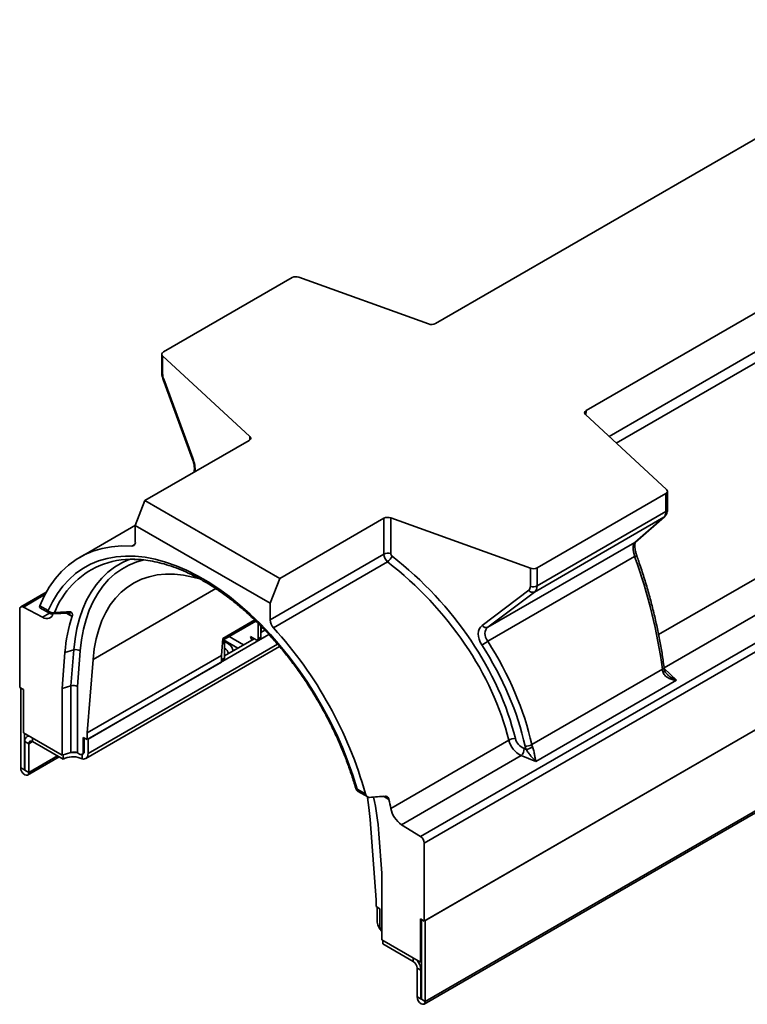
# Model space of a CAD drawing. Units: millimetres. Extents: x 8 to 417, y 1 to 291.
# Drawn here: x 312 to 339, y 70 to 107 of the extents above; entities that cross this region are included whole.
import ezdxf

# ---------------------------------------------------------------- set-up
doc = ezdxf.new("R2010")
doc.units = ezdxf.units.MM

msp = doc.modelspace()

# ---------------------------------------------------------------- linework, layer by layer
at = {"color": 7, "linetype": 'Continuous', "lineweight": 35}
for p, q in [((326.752, 76.66), (397.463, 117.5)), ((397.6, 117.258), (326.889, 76.418)), ((397.6, 114.395), (326.889, 73.556)), ((326.924, 73.576), (397.564, 114.374)), ((326.881, 70.508), (397.521, 111.307)), ((397.564, 111.403), (326.924, 70.604)), ((348.519, 107.741), (327.3, 95.485)), ((354.055, 104.543), (332.836, 92.288)), ((322.039, 97.172), (317.314, 94.443)), ((327.049, 95.469), (322.286, 97.188)), ((317.255, 94.362), (317.255, 93.694)), ((320.489, 91.34), (317.286, 94.3)), ((317.286, 94.3), (317.286, 93.633)), ((317.306, 93.432), (318.375, 90.532)), ((317.324, 93.44), (318.393, 90.54)), ((335.785, 89.392), (332.809, 92.143)), ((320.461, 91.197), (316.636, 88.988)), ((335.815, 88.663), (335.815, 89.331)), ((316.282, 88.076), (316.636, 88.988)), ((316.636, 88.988), (321.586, 86.129)), ((335.757, 89.249), (331.032, 86.52)), ((335.757, 88.581), (335.757, 89.249)), ((331.032, 85.853), (335.757, 88.581)), ((325.411, 88.338), (321.586, 86.129)), ((325.411, 87.025), (325.411, 88.338)), ((330.784, 86.504), (325.658, 88.354)), ((325.658, 88.354), (325.658, 87.041)), ((335.685, 88.373), (330.938, 85.631)), ((334.616, 87.449), (335.685, 88.373)), ((334.639, 87.466), (335.708, 88.39)), ((316.286, 88.085), (314.241, 86.904)), ((316.282, 88.076), (316.282, 87.47)), ((321.232, 85.218), (316.282, 88.076)), ((334.639, 87.466), (334.616, 87.449)), ((329.227, 84.337), (334.616, 87.449)), ((321.232, 84.611), (325.411, 87.025)), ((325.546, 86.734), (321.358, 84.315)), ((334.612, 86.939), (329.219, 83.824)), ((330.784, 85.836), (330.784, 86.504)), ((331.032, 86.52), (331.032, 85.853)), ((321.586, 86.129), (321.232, 85.218)), ((329.013, 84.406), (330.723, 85.701)), ((313.016, 85.626), (312.081, 85.086)), ((330.938, 85.631), (329.227, 84.337)), ((312.04, 84.995), (312.04, 82.132)), ((312.87, 84.706), (312.176, 85.079)), ((312.779, 85.126), (313.089, 84.947)), ((312.784, 85.055), (313.131, 84.855)), ((321.232, 84.611), (321.232, 85.218)), ((313.241, 84.829), (313.864, 84.861)), ((320.706, 84.564), (319.491, 83.863)), ((320.665, 84.605), (319.497, 83.93)), ((320.79, 84.49), (320.79, 83.919)), ((320.896, 84.376), (320.896, 83.98)), ((320.913, 84.359), (320.896, 84.143)), ((320.896, 84.143), (321.041, 84.227)), ((314.55, 80.233), (321.19, 84.068)), ((319.447, 83.306), (319.497, 83.93)), ((319.553, 83.286), (320.649, 83.919)), ((320.719, 83.878), (320.507, 84.001)), ((320.559, 83.867), (320.507, 84.001)), ((320.769, 83.873), (320.875, 83.934)), ((320.79, 83.919), (320.896, 83.98)), ((320.855, 83.922), (320.896, 83.899)), ((320.896, 84.143), (320.896, 83.899)), ((321.19, 84.068), (320.896, 83.899)), ((314.024, 83.506), (313.701, 83.41)), ((313.918, 82.192), (314.024, 83.506)), ((314.467, 79.52), (321.58, 83.628)), ((319.553, 83.204), (319.553, 83.776)), ((313.701, 83.41), (313.595, 82.092)), ((314.262, 83.473), (314.157, 82.166)), ((314.515, 80.458), (319.447, 83.306)), ((314.515, 80.458), (314.731, 83.154)), ((319.447, 83.143), (319.447, 83.306)), ((319.447, 83.061), (319.447, 83.306)), ((319.447, 83.143), (319.553, 83.204)), ((319.447, 83.109), (319.532, 83.159)), ((319.447, 83.061), (314.515, 80.213)), ((330.834, 80.03), (335.632, 82.801)), ((312.181, 82.05), (312.04, 82.132)), ((312.075, 82.111), (312.075, 79.181)), ((312.181, 82.05), (312.181, 80.458)), ((313.918, 82.192), (313.595, 82.092)), ((313.595, 82.092), (313.595, 79.641)), ((313.918, 79.745), (313.918, 82.192)), ((314.157, 82.166), (314.157, 79.726)), ((336.145, 82.393), (330.987, 79.414)), ((312.181, 80.458), (313.595, 79.641)), ((312.216, 80.438), (312.216, 79.099)), ((312.361, 80.354), (312.313, 80.327)), ((314.515, 80.213), (314.373, 80.295)), ((314.373, 79.764), (314.373, 80.295)), ((314.408, 79.784), (314.408, 80.274)), ((314.515, 80.213), (314.515, 80.458)), ((314.55, 80.233), (314.55, 79.703)), ((312.372, 80.062), (312.231, 80.144)), ((312.231, 80.144), (312.231, 79.091)), ((312.372, 80.062), (312.372, 79.009)), ((313.631, 79.499), (312.513, 80.144)), ((325.661, 77.69), (329.991, 80.191)), ((330.56, 79.884), (330.627, 79.857)), ((312.329, 78.913), (313.486, 79.582)), ((313.918, 79.745), (313.595, 79.641)), ((313.631, 79.653), (313.631, 79.499)), ((314.232, 79.682), (314.157, 79.726)), ((314.338, 79.509), (314.26, 79.535)), ((314.332, 79.672), (314.367, 79.693)), ((330.449, 79.625), (326.058, 77.089)), ((330.987, 79.414), (330.449, 79.625)), ((312.216, 79.099), (312.075, 79.181)), ((312.231, 79.091), (312.372, 79.009)), ((324.425, 78.4), (324.736, 78.22)), ((324.466, 78.308), (324.813, 78.108)), ((324.905, 77.278), (325.121, 74.332)), ((326.752, 76.66), (326.058, 77.089)), ((325.333, 75.313), (325.228, 76.752)), ((326.889, 73.556), (326.889, 76.418)), ((325.333, 72.862), (325.333, 75.313)), ((325.121, 74.332), (325.121, 74.087)), ((325.263, 74.005), (325.121, 74.087)), ((325.156, 74.067), (325.156, 73.577)), ((325.263, 74.005), (325.263, 73.311)), ((326.889, 73.556), (326.747, 73.637)), ((326.747, 73.637), (326.747, 72.045)), ((326.783, 70.686), (326.783, 73.617)), ((326.924, 70.604), (326.924, 73.576)), ((325.333, 73.271), (325.263, 73.311)), ((325.333, 72.862), (326.747, 72.045)), ((325.369, 72.842), (325.369, 72.719)), ((325.369, 72.719), (326.486, 72.074)), ((326.747, 72.045), (326.783, 72.066)), ((326.769, 71.747), (326.627, 71.829)), ((326.627, 71.829), (326.627, 70.776)), ((326.769, 71.747), (326.769, 70.694)), ((326.769, 70.694), (326.627, 70.776)), ((326.783, 70.686), (326.924, 70.604))]:
    msp.add_line(p, q, dxfattribs=at)
at = {"color": 8, "linetype": 'Continuous', "lineweight": 35}
for p, q in [((333.674, 91.343), (353.729, 102.927)), ((353.855, 102.601), (333.939, 91.098)), ((335.493, 84.068), (357.761, 96.929)), ((358.534, 96.04), (335.696, 82.849)), ((332.836, 92.288), (332.816, 92.136)), ((320.489, 91.217), (320.489, 91.34)), ((335.708, 88.39), (335.685, 88.373)), ((316.157, 87.319), (316.264, 87.381)), ((314.731, 83.154), (319.237, 85.757)), ((312.967, 85.536), (312.176, 85.079)), ((312.87, 84.706), (313.132, 84.857)), ((313.884, 84.779), (313.752, 84.855)), ((320.048, 83.572), (319.518, 83.878)), ((320.26, 83.695), (319.73, 84.001)), ((314.55, 79.703), (321.502, 83.718)), ((319.553, 83.776), (319.481, 83.734)), ((335.699, 82.829), (336.145, 82.393)), ((312.513, 80.266), (312.513, 80.144)), ((312.372, 80.062), (312.513, 80.144)), ((312.372, 79.009), (313.425, 79.617)), ((314.338, 79.676), (314.338, 79.509)), ((314.373, 79.764), (314.408, 79.784)), ((312.216, 79.099), (312.231, 79.107)), ((325.594, 78.015), (325.391, 78.133)), ((326.486, 72.074), (326.486, 72.196)), ((326.783, 71.756), (326.769, 71.747)), ((326.783, 70.702), (326.769, 70.694))]:
    msp.add_line(p, q, dxfattribs=at)
at = {"color": 7, "linetype": 'Continuous', "lineweight": 35, "flags": 128}
for points in [[(317.314, 94.443), (317.292, 94.428), (317.275, 94.412), (317.263, 94.394), (317.257, 94.375), (317.256, 94.355), (317.26, 94.336), (317.271, 94.318), (317.286, 94.3)], [(320.489, 91.34), (320.504, 91.322), (320.515, 91.304), (320.519, 91.285), (320.518, 91.265), (320.512, 91.246), (320.5, 91.228), (320.483, 91.212), (320.461, 91.197)], [(335.757, 89.249), (335.778, 89.264), (335.795, 89.281), (335.807, 89.299), (335.814, 89.318), (335.815, 89.337), (335.81, 89.356), (335.8, 89.375), (335.785, 89.392)], [(316.157, 87.319), (315.777, 87.325), (315.411, 87.295), (315.06, 87.23), (314.724, 87.129), (314.406, 86.993), (314.107, 86.822), (313.829, 86.618), (313.572, 86.38), (313.337, 86.111), (313.126, 85.812), (312.94, 85.483), (312.779, 85.126)], [(313.089, 84.947), (313.246, 85.273), (313.425, 85.573), (313.627, 85.847), (313.85, 86.092), (314.093, 86.308), (314.356, 86.495), (314.637, 86.65), (314.935, 86.773), (315.25, 86.865), (315.578, 86.924), (315.92, 86.951), (316.274, 86.945), (316.639, 86.906), (317.012, 86.835), (317.392, 86.731), (317.778, 86.595), (318.168, 86.429), (318.56, 86.231), (318.954, 86.004), (319.346, 85.748), (319.736, 85.464), (320.122, 85.154), (320.503, 84.818), (320.876, 84.459), (321.24, 84.077), (321.594, 83.674), (321.936, 83.253), (322.265, 82.814), (322.579, 82.359), (322.877, 81.891), (323.158, 81.411), (323.421, 80.921), (323.665, 80.424), (323.888, 79.921), (324.089, 79.414), (324.269, 78.907), (324.425, 78.4)], [(316, 86.795), (316.07, 86.823), (316.103, 86.835)], [(314.731, 83.154), (314.775, 83.542), (314.845, 83.91), (314.939, 84.257), (315.057, 84.582), (315.2, 84.882), (315.365, 85.156), (315.553, 85.403), (315.761, 85.622), (315.99, 85.811), (316.238, 85.97), (316.504, 86.097), (316.787, 86.193), (317.084, 86.256), (317.395, 86.287), (317.719, 86.284), (318.052, 86.249), (318.395, 86.181), (318.649, 86.112)], [(313.261, 84.825), (313.245, 84.786), (313.213, 84.734), (313.172, 84.695), (313.123, 84.669), (313.066, 84.657), (313.004, 84.659), (312.938, 84.676), (312.87, 84.706)], [(314.338, 79.509), (314.382, 79.501), (314.423, 79.503), (314.459, 79.515), (314.491, 79.537), (314.516, 79.567), (314.535, 79.606), (314.546, 79.651), (314.55, 79.703)], [(312.075, 79.181), (312.086, 79.109), (312.118, 79.034), (312.167, 78.969), (312.223, 78.924), (312.28, 78.904), (312.328, 78.913), (312.361, 78.95), (312.372, 79.009)], [(312.216, 79.099), (312.217, 79.096), (312.218, 79.092), (312.221, 79.089), (312.223, 79.087), (312.226, 79.086), (312.228, 79.086), (312.23, 79.088), (312.231, 79.091)], [(324.805, 78.085), (324.861, 77.717), (324.905, 77.278)], [(326.627, 70.776), (326.639, 70.704), (326.671, 70.63), (326.719, 70.565), (326.776, 70.519), (326.833, 70.499), (326.881, 70.508), (326.913, 70.545), (326.924, 70.604)], [(326.769, 70.694), (326.769, 70.691), (326.771, 70.687), (326.773, 70.684), (326.776, 70.682), (326.778, 70.681), (326.781, 70.682), (326.782, 70.683), (326.783, 70.686)]]:
    msp.add_lwpolyline(points, dxfattribs=at)
at = {"color": 8, "linetype": 'Continuous', "lineweight": 35, "flags": 128}
for points in [[(314.024, 83.506), (314.069, 83.911), (314.139, 84.298), (314.233, 84.664), (314.351, 85.009), (314.493, 85.33), (314.657, 85.626), (314.842, 85.897), (315.05, 86.14), (315.277, 86.355), (315.523, 86.541), (315.788, 86.698), (316, 86.795)], [(316.608, 86.817), (316.337, 86.739), (316.051, 86.622), (315.783, 86.474), (315.533, 86.294), (315.302, 86.085), (315.092, 85.847), (314.903, 85.581), (314.736, 85.288), (314.593, 84.969), (314.473, 84.627), (314.378, 84.263), (314.307, 83.877), (314.262, 83.473)], [(313.858, 84.862), (313.873, 84.863), (313.878, 84.864), (313.9, 84.885), (313.906, 84.908), (313.906, 84.908), (313.906, 84.908)], [(319.547, 83.811), (319.662, 83.758), (319.76, 83.686), (319.827, 83.604), (319.859, 83.515), (319.861, 83.464)], [(335.692, 82.871), (335.692, 82.87), (335.691, 82.856), (335.684, 82.842), (335.671, 82.828), (335.654, 82.814), (335.632, 82.801)], [(335.712, 82.763), (335.712, 82.761), (335.709, 82.752), (335.701, 82.742), (335.688, 82.731), (335.669, 82.72), (335.646, 82.709)]]:
    msp.add_lwpolyline(points, dxfattribs=at)
at = {"color": 7, "linetype": 'Continuous', "lineweight": 35}
for centre, radius, start, end in [((322.181, 96.893), 0.313, 70.4541, 117.0756), ((325.553, 88.059), 0.313, 70.4541, 117.0756), ((316.156, 87.447), 0.128, 270.1502, 10.3037), ((316.169, 83.661), 3.176, 88.3186, 112.3991), ((325.553, 86.746), 0.313, 70.4541, 117.0756), ((324.827, 87.454), 1.018, 314.979, 330.182), ((330.889, 86.799), 0.313, 250.4541, 297.0756), ((330.875, 85.802), 0.182, 213.8181, 290.2195), ((330.889, 86.132), 0.313, 250.4541, 297.0756), ((312.125, 85.009), 0.0866, 53.7741, 189.6547), ((319.236, 83.009), 5.549, 161.7553, 175.8579), ((321.698, 84.634), 0.467, 182.8192, 223.1695), ((310.143, 74.116), 15.159, 15.7093, 42.2843), ((329.164, 84.508), 0.182, 213.8181, 290.2195), ((319.398, 83.768), 0.155, 2.7012, 43.1245), ((320.747, 83.912), 0.0437, 230.7624, 9.2023), ((320.846, 83.975), 0.0503, 305.6987, 5.6224), ((314.106, 83.223), 0.295, 58.0854, 106.1804), ((328.6, 84.575), 0.974, 294.3871, 309.4703), ((319.503, 83.199), 0.0503, 305.6987, 5.6224), ((312.403, 80.173), 0.175, 98.6922, 189.4878), ((330.2, 79.853), 0.397, 85.0532, 121.7848), ((312.458, 80.076), 0.0873, 50.7624, 189.2023), ((330.147, 79.908), 0.414, 316.9058, 356.6115), ((330.634, 80.359), 0.385, 263.4124, 301.2705), ((330.572, 80.359), 0.505, 276.1959, 305.0675), ((313.987, 78.802), 0.783, 69.5938, 117.0845), ((313.984, 78.898), 0.848, 78.905, 94.7112), ((314.014, 79.447), 0.313, 62.9234, 107.7956), ((314.287, 79.75), 0.0873, 230.7624, 9.2023), ((314.308, 79.775), 0.101, 305.8492, 5.4719), ((315.328, 75.994), 9.929, 4.3815, 12.2724), ((313.957, 75.45), 11.917, 10.8359, 12.4327), ((326.592, 77.873), 0.948, 191.1452, 235.7663), ((326.58, 76.404), 0.309, 2.701, 56.1445), ((325.783, 73.609), 0.627, 182.9778, 224.2031), ((326.32, 71.815), 0.307, 2.6115, 57.3885), ((326.154, 71.719), 0.616, 2.6833, 40.3567)]:
    msp.add_arc(centre, radius, start, end, dxfattribs=at)
at = {"color": 8, "linetype": 'Continuous', "lineweight": 35}
for centre, radius, start, end in [((317.338, 93.697), 0.0828, 182.0411, 230.7659), ((317.354, 93.347), 0.0972, 107.9639, 119.6055), ((318.423, 90.447), 0.0972, 107.9639, 119.6055), ((335.715, 88.673), 0.101, 294.5483, 354.1567), ((334.263, 87.97), 1.089, 288.6879, 293.0582), ((316.224, 83.75), 3.116, 113.9719, 158.8356), ((319.438, 83.321), 0.272, 11.1972, 65.1627)]:
    msp.add_arc(centre, radius, start, end, dxfattribs=at)
at = {"color": 7, "linetype": 'Continuous', "lineweight": 35}
for centre, major_axis, ratio, start_param, end_param in [((327.155, 95.567), (0.202, -0.003), 0.573372, 4.168192, 5.515602), ((317.449, 93.482), (-0.107, 0.284), 0.43441, 0.856774, 1.554906), ((332.978, 92.204), (0.201, -0.003), 0.581525, 2.367355, 3.714765), ((335.452, 88.814), (-0.204, 0.459), 0.493105, 3.280812, 3.978944), ((334.8, 86.98), (-0.155, 0.486), 0.375345, 0.168924, 1.536162), ((325.639, 86.911), (-0.169, 0.249), 0.619679, 0.74036, 1.891673), ((322.332, 81.149), (6.501, -6.5), 0.688342, 0.846203, 1.754139), ((325.745, 87.009), (-0.0714, 0.0724), 0.686676, 0.608209, 1.759522), ((322.438, 81.247), (-6.593, 6.685), 0.686676, 3.993179, 4.901115), ((330.449, 85.837), (-3.479, 9.164), 0.437455, 4.214918, 4.666715), ((330.523, 85.931), (-0.214, 0.217), 0.686676, 3.05167, 3.749801), ((330.629, 86.029), (-0.309, 0.396), 0.649947, 3.13807, 3.836202), ((329.48, 83.87), (-0.5, 0.507), 0.686676, 6.193262, 7.560501), ((329.585, 83.968), (0.41, -0.318), 0.709798, 2.946883, 4.314122), ((322.516, 81.219), (-6.786, 6.88), 0.686676, 3.967111, 4.418908), ((322.622, 81.317), (-6.878, 7.064), 0.685087, 3.97207, 4.423867), ((335.865, 82.625), (-0.155, 0.486), 0.375345, 1.084366, 1.280031), ((314.015, 82.084), (0.2, -0.008), 0.602409, 0.809488, 2.101031), ((330.572, 80.206), (-0.286, 0.29), 0.686676, 0.851586, 2.144098), ((330.466, 80.108), (-0.38, 0.47), 0.656865, 0.925068, 2.217581), ((331.185, 79.885), (-0.5, 0.507), 0.686676, 0.825519, 1.021184), ((331.291, 79.983), (0.41, -0.318), 0.709798, 3.862325, 4.057991), ((324.646, 82.485), (18.666, 1.411), 0.234928, 4.707006, 4.738305)]:
    msp.add_ellipse(centre, major_axis=major_axis, ratio=ratio, start_param=start_param, end_param=end_param, dxfattribs=at)
at = {"color": 8, "linetype": 'Continuous', "lineweight": 35}
msp.add_ellipse((318.101, 90.442), major_axis=(-0.249, 0.662), ratio=0.43441, start_param=3.932449, end_param=4.696499, dxfattribs=at)
at = {"color": 7, "linetype": 'Continuous', "lineweight": 35}
for points, knots in [([(317.255, 93.694), (317.256, 93.673), (317.258, 93.614), (317.275, 93.525), (317.297, 93.459), (317.306, 93.432)], [0, 0, 0, 0, 0.2450217, 0.6961059, 1, 1, 1, 1]), ([(318.375, 90.532), (318.382, 90.51), (318.404, 90.448), (318.432, 90.343), (318.45, 90.228), (318.453, 90.13), (318.445, 90.057), (318.431, 90.018), (318.43, 90.016), (318.429, 90.016)], [0, 0, 0, 0, 0.088548, 0.257875, 0.424091, 0.58543, 0.740482, 0.888972, 1, 1, 1, 1]), ([(335.708, 88.39), (335.728, 88.411), (335.767, 88.451), (335.8, 88.53), (335.814, 88.6), (335.815, 88.647), (335.815, 88.663)], [0, 0, 0, 0, 0.281665, 0.547457, 0.842736, 1, 1, 1, 1]), ([(334.69, 86.968), (334.682, 86.99), (334.661, 87.052), (334.636, 87.156), (334.619, 87.27), (334.618, 87.366), (334.627, 87.432), (334.639, 87.463), (334.64, 87.464), (334.64, 87.464)], [0, 0, 0, 0, 0.098431, 0.286514, 0.470933, 0.649697, 0.821295, 0.985815, 1, 1, 1, 1]), ([(316.239, 86.83), (316.298, 86.83), (316.464, 86.828), (316.746, 86.794), (317.085, 86.731), (317.431, 86.639), (317.782, 86.52), (318.138, 86.373), (318.497, 86.199), (318.857, 86), (319.218, 85.774), (319.578, 85.524), (319.936, 85.25), (320.29, 84.954), (320.639, 84.635), (320.982, 84.296), (321.317, 83.937), (321.642, 83.56), (321.958, 83.167), (322.262, 82.758), (322.553, 82.336), (322.83, 81.902), (323.093, 81.458), (323.34, 81.005), (323.57, 80.545), (323.782, 80.079), (323.976, 79.611), (324.15, 79.14), (324.281, 78.745), (324.35, 78.508), (324.374, 78.426)], [0, 0, 0, 0, 0.020615, 0.057783, 0.094836, 0.131803, 0.168712, 0.205585, 0.24244, 0.279288, 0.316136, 0.352991, 0.389856, 0.426733, 0.463623, 0.500526, 0.53744, 0.574366, 0.611301, 0.648244, 0.685193, 0.722145, 0.759101, 0.796057, 0.833011, 0.869961, 0.906906, 0.943843, 0.98077, 1, 1, 1, 1]), ([(335.692, 82.871), (335.68, 82.959), (335.646, 83.212), (335.577, 83.638), (335.48, 84.15), (335.367, 84.667), (335.239, 85.189), (335.095, 85.713), (334.937, 86.238), (334.799, 86.656), (334.714, 86.899), (334.69, 86.968)], [0, 0, 0, 0, 0.066118, 0.191871, 0.31772, 0.443693, 0.569821, 0.696135, 0.822659, 0.949417, 1, 1, 1, 1]), ([(312.785, 85.057), (312.78, 85.06), (312.769, 85.067), (312.768, 85.093), (312.775, 85.116), (312.779, 85.126)], [0, 0, 0, 0, 0.276583, 0.700238, 1, 1, 1, 1]), ([(313.318, 84.875), (313.281, 84.866), (313.238, 84.868), (313.156, 84.894), (313.118, 84.917), (313.089, 84.947)], [0, 0, 0, 0, 0.5, 0.5, 1, 1, 1, 1]), ([(313.131, 84.855), (313.147, 84.847), (313.182, 84.831), (313.221, 84.829), (313.242, 84.829)], [0, 0, 0, 0, 0.4746589, 1, 1, 1, 1]), ([(313.318, 84.875), (313.417, 84.881), (313.612, 84.892), (313.808, 84.903), (313.906, 84.908)], [0, 0, 0, 0, 0.503026, 1, 1, 1, 1]), ([(313.857, 84.859), (313.86, 84.86), (313.865, 84.86), (313.864, 84.861), (313.863, 84.861)], [0, 0, 0, 0, 0.589939, 1, 1, 1, 1]), ([(313.965, 84.746), (313.972, 84.765), (313.974, 84.783), (313.974, 84.807), (313.973, 84.815), (313.969, 84.83), (313.967, 84.837), (313.958, 84.856), (313.949, 84.868), (313.929, 84.89), (313.918, 84.899), (313.906, 84.908)], [0, 0, 0, 0, 0.25, 0.25, 0.375, 0.375, 0.5, 0.5, 0.75, 0.75, 1, 1, 1, 1]), ([(335.712, 82.763), (335.71, 82.772), (335.701, 82.809), (335.696, 82.845), (335.692, 82.871)], [0, 0, 0, 0, 0.251328, 1, 1, 1, 1]), ([(335.808, 82.611), (335.799, 82.62), (335.764, 82.651), (335.728, 82.703), (335.718, 82.749), (335.715, 82.764)], [0, 0, 0, 0, 0.2043509, 0.7327957, 1, 1, 1, 1]), ([(335.646, 82.709), (335.651, 82.683), (335.66, 82.659), (335.685, 82.614), (335.701, 82.593), (335.753, 82.536), (335.797, 82.505), (335.866, 82.468), (335.89, 82.457), (335.939, 82.438), (335.964, 82.429), (336.015, 82.415), (336.041, 82.409), (336.093, 82.399), (336.119, 82.396), (336.145, 82.393)], [0, 0, 0, 0, 0.125, 0.125, 0.25, 0.25, 0.5, 0.5, 0.625, 0.625, 0.75, 0.75, 0.875, 0.875, 1, 1, 1, 1]), ([(330.862, 79.946), (330.872, 79.923), (330.881, 79.899), (330.897, 79.848), (330.904, 79.822), (330.923, 79.746), (330.933, 79.696), (330.946, 79.626), (330.95, 79.604), (330.958, 79.561), (330.962, 79.54), (330.969, 79.501), (330.973, 79.482), (330.98, 79.446), (330.983, 79.43), (330.987, 79.414)], [0, 0, 0, 0, 0.125, 0.125, 0.25, 0.25, 0.5, 0.5, 0.625, 0.625, 0.75, 0.75, 0.875, 0.875, 1, 1, 1, 1]), ([(330.627, 79.857), (330.642, 79.836), (330.657, 79.814), (330.688, 79.77), (330.703, 79.748), (330.748, 79.685), (330.778, 79.645), (330.838, 79.57), (330.867, 79.535), (330.912, 79.487), (330.927, 79.471), (330.957, 79.442), (330.972, 79.427), (330.987, 79.414)], [0, 0, 0, 0, 0.125, 0.125, 0.25, 0.25, 0.5, 0.5, 0.75, 0.75, 0.875, 0.875, 1, 1, 1, 1]), ([(324.374, 78.426), (324.385, 78.402), (324.4, 78.369), (324.427, 78.338), (324.445, 78.321), (324.458, 78.314), (324.466, 78.308)], [0, 0, 0, 0, 0.511468, 0.719761, 0.796018, 1, 1, 1, 1]), ([(324.736, 78.22), (324.741, 78.201), (324.748, 78.183), (324.766, 78.151), (324.777, 78.137), (324.802, 78.114), (324.816, 78.105), (324.845, 78.094), (324.861, 78.092), (324.877, 78.093)], [0, 0, 0, 0, 0.25, 0.25, 0.5, 0.5, 0.75, 0.75, 1, 1, 1, 1]), ([(325.461, 78.138), (325.476, 78.14), (325.491, 78.137), (325.52, 78.127), (325.533, 78.119), (325.569, 78.086), (325.586, 78.053), (325.594, 78.015)], [0, 0, 0, 0, 0.25, 0.25, 0.5, 0.5, 1, 1, 1, 1])]:
    msp.add_open_spline(points, degree=3, knots=knots, dxfattribs=at)
at = {"color": 8, "linetype": 'Continuous', "lineweight": 35}
for points, knots in [([(313.089, 84.947), (313.091, 84.931), (313.093, 84.899), (313.11, 84.869), (313.126, 84.86), (313.132, 84.857)], [0, 0, 0, 0, 0.38809, 0.776179, 1, 1, 1, 1]), ([(313.318, 84.875), (313.309, 84.864), (313.29, 84.843), (313.262, 84.829), (313.246, 84.83), (313.241, 84.83)], [0, 0, 0, 0, 0.417208, 0.851639, 1, 1, 1, 1]), ([(313.858, 84.858), (313.858, 84.858), (313.868, 84.851), (313.88, 84.825), (313.883, 84.794), (313.884, 84.779)], [0, 0, 0, 0, 0.011761, 0.505881, 1, 1, 1, 1]), ([(335.808, 82.611), (335.813, 82.605), (335.86, 82.552), (335.976, 82.477), (336.087, 82.418), (336.145, 82.393), (336.145, 82.393)], [0, 0, 0, 0, 0.052344, 0.508158, 0.996012, 1, 1, 1, 1]), ([(324.425, 78.4), (324.413, 78.402), (324.388, 78.408), (324.373, 78.418), (324.374, 78.426), (324.374, 78.426)], [0, 0, 0, 0, 0.4915096, 0.9830192, 1, 1, 1, 1]), ([(324.425, 78.4), (324.426, 78.384), (324.429, 78.352), (324.445, 78.322), (324.462, 78.313), (324.468, 78.31)], [0, 0, 0, 0, 0.38898, 0.77796, 1, 1, 1, 1])]:
    msp.add_open_spline(points, degree=3, knots=knots, dxfattribs=at)
at = {"color": 7, "linetype": 'Continuous', "lineweight": 35}
msp.add_open_spline([(313.965, 84.746), (313.939, 84.752), (313.912, 84.763), (313.884, 84.779)], degree=3, dxfattribs=at)

doc.saveas('drawing.dxf')
